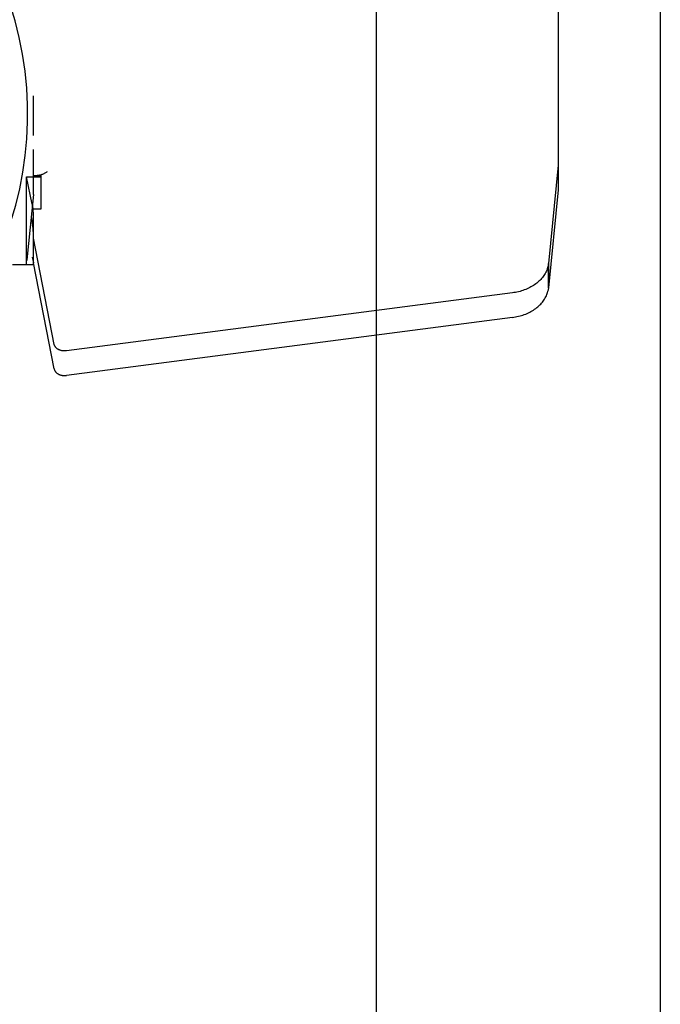
# Model space of a CAD drawing. Units: inches. Extents: x -134 to 143, y -84 to 95.
# Drawn here: x -47 to -45, y 8 to 11 of the extents above; entities that cross this region are included whole.
import ezdxf

# ---------------------------------------------------------------- set-up
doc = ezdxf.new("R2010")
doc.units = ezdxf.units.IN
doc.header["$MEASUREMENT"] = 0
for name, pattern in [('AI-Linetype-1379', [27.777778, 13.888889, -13.888889]), ('AI-Linetype-1382', [27.777778, 13.888889, -13.888889]), ('AI-Linetype-1385', [27.777778, 13.888889, -13.888889]), ('AI-Linetype-1389', [27.777778, 13.888889, -13.888889]), ('AI-Linetype-1392', [27.777778, 13.888889, -13.888889]), ('AI-Linetype-1398', [27.777778, 13.888889, -13.888889]), ('AI-Linetype-1401', [27.777778, 13.888889, -13.888889]), ('AI-Linetype-1407', [27.777778, 13.888889, -13.888889]), ('AI-Linetype-1410', [27.777778, 13.888889, -13.888889]), ('AI-Linetype-1413', [27.777778, 13.888889, -13.888889]), ('AI-Linetype-1417', [27.777778, 13.888889, -13.888889]), ('AI-Linetype-1421', [27.777778, 13.888889, -13.888889]), ('AI-Linetype-1424', [27.777778, 13.888889, -13.888889]), ('AI-Linetype-1429', [27.777778, 13.888889, -13.888889]), ('AI-Linetype-1430', [27.777778, 13.888889, -13.888889]), ('AI-Linetype-1431', [27.777778, 13.888889, -13.888889]), ('AI-Linetype-1432', [27.777778, 13.888889, -13.888889]), ('AI-Linetype-1434', [27.777778, 13.888889, -13.888889]), ('AI-Linetype-1435', [27.777778, 13.888889, -13.888889]), ('AI-Linetype-1436', [27.777778, 13.888889, -13.888889]), ('AI-Linetype-1437', [27.777778, 13.888889, -13.888889]), ('AI-Linetype-1438', [27.777778, 13.888889, -13.888889]), ('AI-Linetype-1465', [27.777778, 13.888889, -13.888889]), ('AI-Linetype-1466', [27.777778, 13.888889, -13.888889]), ('AI-Linetype-1471', [27.777778, 13.888889, -13.888889]), ('AI-Linetype-1478', [27.777778, 13.888889, -13.888889]), ('AI-Linetype-1479', [27.777778, 13.888889, -13.888889]), ('AI-Linetype-1480', [27.777778, 13.888889, -13.888889]), ('AI-Linetype-1568', [27.777778, 13.888889, -13.888889]), ('AI-Linetype-1569', [27.777778, 13.888889, -13.888889]), ('AI-Linetype-1572', [27.777778, 13.888889, -13.888889]), ('AI-Linetype-1573', [27.777778, 13.888889, -13.888889]), ('AI-Linetype-1574', [27.777778, 13.888889, -13.888889]), ('AI-Linetype-1577', [27.777778, 13.888889, -13.888889]), ('AI-Linetype-1874', [27.777778, 13.888889, -13.888889]), ('AI-Linetype-1875', [27.777778, 13.888889, -13.888889]), ('AI-Linetype-1876', [27.777778, 13.888889, -13.888889]), ('AI-Linetype-1881', [27.777778, 13.888889, -13.888889]), ('AI-Linetype-1888', [27.777778, 13.888889, -13.888889]), ('AI-Linetype-1892', [27.777778, 13.888889, -13.888889]), ('AI-Linetype-1893', [27.777778, 13.888889, -13.888889]), ('AI-Linetype-1895', [27.777778, 13.888889, -13.888889]), ('AI-Linetype-1898', [27.777778, 13.888889, -13.888889]), ('AI-Linetype-1901', [27.777778, 13.888889, -13.888889]), ('AI-Linetype-2092', [27.777778, 13.888889, -13.888889]), ('AI-Linetype-5311', [27.777778, 13.888889, -13.888889]), ('AI-Linetype-5312', [27.777778, 13.888889, -13.888889]), ('AI-Linetype-5313', [27.777778, 13.888889, -13.888889]), ('AI-Linetype-5640', [27.777778, 13.888889, -13.888889])]:
    doc.linetypes.add(name, pattern=pattern)
doc.layers.add('DEFAULT_2', color=7, linetype='Continuous')

# ---------------------------------------------------------------- blocks, each defined once
blk = doc.blocks.new('block 509')
at = {"color": 3, "lineweight": 25}
blk.add_lwpolyline([(-44.6773, 46.1516), (-44.6773, -24.1304)], dxfattribs=at)
blk = doc.blocks.new('block 3045')
at = {"color": 7, "lineweight": 25}
blk.add_open_spline([(-46.9067, 10.1933), (-46.4553, 10.5154), (-46.3505, 11.1423), (-46.6725, 11.5937), (-46.9946, 12.045), (-47.6215, 12.1499), (-48.0729, 11.8278), (-48.5242, 11.5058), (-48.6291, 10.8789), (-48.307, 10.4275), (-48.2425, 10.337), (-48.1634, 10.2579), (-48.0729, 10.1933)], degree=3, knots=[0, 0, 0, 0, 1, 1, 1, 2, 2, 2, 3, 3, 3, 4, 4, 4, 4], dxfattribs=at)
blk = doc.blocks.new('block 4928')
at = {"layer": 'DEFAULT_2', "color": 253, "linetype": 'AI-Linetype-1379', "lineweight": 25}
blk.add_lwpolyline([(-46.4888, 10.5948), (-46.4889, 10.5953)], dxfattribs=at)
blk = doc.blocks.new('block 4931')
at = {"layer": 'DEFAULT_2', "color": 253, "linetype": 'AI-Linetype-1382', "lineweight": 25}
blk.add_lwpolyline([(-46.4889, 10.5953), (-46.4889, 10.5958)], dxfattribs=at)
blk = doc.blocks.new('block 4934')
at = {"layer": 'DEFAULT_2', "color": 253, "linetype": 'AI-Linetype-1385', "lineweight": 25}
blk.add_lwpolyline([(-46.4889, 10.5958), (-46.4889, 10.5963)], dxfattribs=at)
blk = doc.blocks.new('block 4938')
at = {"layer": 'DEFAULT_2', "color": 253, "linetype": 'AI-Linetype-1389', "lineweight": 25}
blk.add_lwpolyline([(-46.4889, 10.5963), (-46.489, 10.5969)], dxfattribs=at)
blk = doc.blocks.new('block 4941')
at = {"layer": 'DEFAULT_2', "color": 253, "linetype": 'AI-Linetype-1392', "lineweight": 25}
blk.add_lwpolyline([(-46.489, 10.5969), (-46.489, 10.5976)], dxfattribs=at)
blk = doc.blocks.new('block 4947')
at = {"layer": 'DEFAULT_2', "color": 253, "linetype": 'AI-Linetype-1398', "lineweight": 25}
blk.add_lwpolyline([(-46.489, 10.5976), (-46.489, 10.5987)], dxfattribs=at)
blk = doc.blocks.new('block 4950')
at = {"layer": 'DEFAULT_2', "color": 253, "linetype": 'AI-Linetype-1401', "lineweight": 25}
blk.add_lwpolyline([(-46.489, 10.5987), (-46.4891, 10.5999)], dxfattribs=at)
blk = doc.blocks.new('block 4956')
at = {"layer": 'DEFAULT_2', "color": 253, "linetype": 'AI-Linetype-1407', "lineweight": 25}
blk.add_lwpolyline([(-46.4891, 10.5999), (-46.4891, 10.6018)], dxfattribs=at)
blk = doc.blocks.new('block 4959')
at = {"layer": 'DEFAULT_2', "color": 253, "linetype": 'AI-Linetype-1410', "lineweight": 25}
blk.add_lwpolyline([(-46.4891, 10.6018), (-46.4892, 10.6045)], dxfattribs=at)
blk = doc.blocks.new('block 4962')
at = {"layer": 'DEFAULT_2', "color": 253, "linetype": 'AI-Linetype-1413', "lineweight": 25}
blk.add_lwpolyline([(-46.4892, 10.6045), (-46.4893, 10.6084)], dxfattribs=at)
blk = doc.blocks.new('block 4966')
at = {"layer": 'DEFAULT_2', "color": 253, "linetype": 'AI-Linetype-1417', "lineweight": 25}
blk.add_lwpolyline([(-46.4893, 10.6084), (-46.4894, 10.6144)], dxfattribs=at)
blk = doc.blocks.new('block 4970')
at = {"layer": 'DEFAULT_2', "color": 253, "linetype": 'AI-Linetype-1421', "lineweight": 25}
blk.add_lwpolyline([(-46.4894, 10.6144), (-46.4894, 10.6239)], dxfattribs=at)
blk = doc.blocks.new('block 4973')
at = {"layer": 'DEFAULT_2', "color": 253, "linetype": 'AI-Linetype-1424', "lineweight": 25}
blk.add_lwpolyline([(-46.4894, 10.6239), (-46.4895, 10.6377)], dxfattribs=at)
blk = doc.blocks.new('block 4978')
at = {"layer": 'DEFAULT_2', "color": 253, "linetype": 'AI-Linetype-1429', "lineweight": 25}
blk.add_lwpolyline([(-46.4895, 10.5813), (-46.4895, 10.8313)], dxfattribs=at)
blk = doc.blocks.new('block 4979')
at = {"layer": 'DEFAULT_2', "color": 253, "linetype": 'AI-Linetype-1430', "lineweight": 25}
blk.add_lwpolyline([(-46.4695, 10.5813), (-46.4695, 10.7255)], dxfattribs=at)
blk = doc.blocks.new('block 4980')
at = {"layer": 'DEFAULT_2', "color": 253, "linetype": 'AI-Linetype-1431', "lineweight": 25}
blk.add_lwpolyline([(-46.4695, 10.7813), (-46.4695, 10.9097)], dxfattribs=at)
blk = doc.blocks.new('block 4981')
at = {"layer": 'DEFAULT_2', "color": 253, "linetype": 'AI-Linetype-1432', "lineweight": 25}
blk.add_lwpolyline([(-46.4695, 10.95), (-46.4695, 11.0634)], dxfattribs=at)
blk = doc.blocks.new('block 4983')
at = {"layer": 'DEFAULT_2', "color": 253, "linetype": 'AI-Linetype-1434', "lineweight": 25}
blk.add_lwpolyline([(-46.447, 10.7402), (-46.447, 10.8353)], dxfattribs=at)
blk = doc.blocks.new('block 4984')
at = {"layer": 'DEFAULT_2', "color": 253, "linetype": 'AI-Linetype-1435', "lineweight": 25}
blk.add_lwpolyline([(-45.4898, 45.5106), (-45.4898, -23.4894)], dxfattribs=at)
blk = doc.blocks.new('block 4985')
at = {"layer": 'DEFAULT_2', "color": 253, "linetype": 'AI-Linetype-1436', "lineweight": 25}
blk.add_lwpolyline([(-44.9971, 10.5142), (-44.9971, 10.5844)], dxfattribs=at)
blk = doc.blocks.new('block 4986')
at = {"layer": 'DEFAULT_2', "color": 253, "linetype": 'AI-Linetype-1437', "lineweight": 25}
blk.add_lwpolyline([(-44.9965, 10.5844), (-44.9965, 10.5142)], dxfattribs=at)
blk = doc.blocks.new('block 4987')
at = {"layer": 'DEFAULT_2', "color": 253, "linetype": 'AI-Linetype-1438', "lineweight": 25}
blk.add_lwpolyline([(-44.9695, 11.3146), (-44.9695, 10.7949)], dxfattribs=at)
blk = doc.blocks.new('block 5014')
at = {"layer": 'DEFAULT_2', "color": 253, "linetype": 'AI-Linetype-1465', "lineweight": 25}
blk.add_lwpolyline([(-44.9695, 10.8651), (-44.9971, 10.5844)], dxfattribs=at)
blk = doc.blocks.new('block 5015')
at = {"layer": 'DEFAULT_2', "color": 253, "linetype": 'AI-Linetype-1466', "lineweight": 25}
blk.add_lwpolyline([(-44.9695, 10.7949), (-44.9971, 10.5142)], dxfattribs=at)
blk = doc.blocks.new('block 5020')
at = {"layer": 'DEFAULT_2', "color": 253, "linetype": 'AI-Linetype-1471', "lineweight": 25}
blk.add_open_spline([(-46.4695, 10.7813), (-46.4695, 10.7813), (-46.4882, 10.5946), (-46.4882, 10.5946), (-46.4882, 10.5946), (-46.4882, 10.5944), (-46.4882, 10.5944), (-46.4882, 10.5944), (-46.4882, 10.5942), (-46.4882, 10.5942), (-46.4882, 10.5942), (-46.4882, 10.594), (-46.4882, 10.594), (-46.4882, 10.594), (-46.4883, 10.5939), (-46.4883, 10.5939), (-46.4883, 10.5939), (-46.4883, 10.5937), (-46.4883, 10.5937), (-46.4883, 10.5937), (-46.4883, 10.5936), (-46.4883, 10.5936), (-46.4883, 10.5936), (-46.4883, 10.5934), (-46.4883, 10.5934), (-46.4883, 10.5934), (-46.4884, 10.5933), (-46.4884, 10.5933), (-46.4884, 10.5933), (-46.4884, 10.5932), (-46.4884, 10.5932), (-46.4884, 10.5932), (-46.4884, 10.5931), (-46.4884, 10.5931), (-46.4884, 10.5931), (-46.4884, 10.593), (-46.4884, 10.593), (-46.4885, 10.593), (-46.4885, 10.5929), (-46.4885, 10.5929), (-46.4885, 10.5929), (-46.4885, 10.5929), (-46.4885, 10.5929), (-46.4886, 10.593), (-46.4886, 10.593), (-46.4886, 10.593), (-46.4886, 10.593), (-46.4886, 10.5931), (-46.4886, 10.5931), (-46.4886, 10.5931), (-46.4886, 10.5932), (-46.4886, 10.5932), (-46.4886, 10.5932), (-46.4887, 10.5933), (-46.4887, 10.5933), (-46.4887, 10.5933), (-46.4887, 10.5934), (-46.4887, 10.5934), (-46.4887, 10.5934), (-46.4887, 10.5935), (-46.4887, 10.5935), (-46.4887, 10.5935), (-46.4887, 10.5936), (-46.4887, 10.5936), (-46.4887, 10.5936), (-46.4887, 10.5938), (-46.4887, 10.5938), (-46.4887, 10.5938), (-46.4888, 10.5939), (-46.4888, 10.5939), (-46.4888, 10.5939), (-46.4888, 10.5941), (-46.4888, 10.5941), (-46.4888, 10.5941), (-46.4888, 10.5943), (-46.4888, 10.5943), (-46.4888, 10.5943), (-46.4888, 10.5944), (-46.4888, 10.5944), (-46.4888, 10.5944), (-46.4888, 10.5946), (-46.4888, 10.5946), (-46.4888, 10.5946), (-46.4888, 10.5948), (-46.4888, 10.5948)], degree=3, knots=[0, 0, 0, 0, 1, 1, 1, 2, 2, 2, 3, 3, 3, 4, 4, 4, 5, 5, 5, 6, 6, 6, 7, 7, 7, 8, 8, 8, 9, 9, 9, 10, 10, 10, 11, 11, 11, 12, 12, 12, 13, 13, 13, 14, 14, 14, 15, 15, 15, 16, 16, 16, 17, 17, 17, 18, 18, 18, 19, 19, 19, 20, 20, 20, 21, 21, 21, 22, 22, 22, 23, 23, 23, 24, 24, 24, 25, 25, 25, 26, 26, 26, 27, 27, 27, 28, 28, 28, 28], dxfattribs=at)
blk = doc.blocks.new('block 5027')
at = {"layer": 'DEFAULT_2', "color": 253, "linetype": 'AI-Linetype-1478', "lineweight": 25}
blk.add_lwpolyline([(-44.9965, 10.5844), (-44.9987, 10.5751)], dxfattribs=at)
blk = doc.blocks.new('block 5028')
at = {"layer": 'DEFAULT_2', "color": 253, "linetype": 'AI-Linetype-1479', "lineweight": 25}
blk.add_lwpolyline([(-44.9965, 10.5142), (-44.9987, 10.5048)], dxfattribs=at)
blk = doc.blocks.new('block 5029')
at = {"layer": 'DEFAULT_2', "color": 253, "linetype": 'AI-Linetype-1480', "lineweight": 25}
blk.add_lwpolyline([(-44.9987, 10.5751), (-44.9996, 10.5718), (-45.0006, 10.5686), (-45.0017, 10.5654), (-45.0031, 10.5622), (-45.0046, 10.5591), (-45.0062, 10.556), (-45.008, 10.553), (-45.0099, 10.55), (-45.012, 10.547), (-45.0142, 10.5442), (-45.0165, 10.5413), (-45.019, 10.5386), (-45.0217, 10.5359), (-45.0244, 10.5333), (-45.0273, 10.5307), (-45.0303, 10.5283), (-45.0334, 10.5259), (-45.0366, 10.5236), (-45.04, 10.5214), (-45.0434, 10.5192), (-45.047, 10.5172), (-45.0506, 10.5153), (-45.0544, 10.5134), (-45.0582, 10.5117), (-45.0621, 10.5101), (-45.0661, 10.5085), (-45.0701, 10.5071), (-45.0743, 10.5058), (-45.0784, 10.5046), (-45.0827, 10.5035), (-45.087, 10.5025), (-45.0913, 10.5017), (-45.0957, 10.5009), (-45.1001, 10.5003)], dxfattribs=at)
blk = doc.blocks.new('block 5117')
at = {"layer": 'DEFAULT_2', "color": 253, "linetype": 'AI-Linetype-1568', "lineweight": 25}
blk.add_lwpolyline([(-46.4098, 10.2829), (-46.4096, 10.2818), (-46.4092, 10.2807), (-46.4088, 10.2796), (-46.4084, 10.2786), (-46.4078, 10.2775), (-46.4072, 10.2765), (-46.4065, 10.2755), (-46.4058, 10.2746), (-46.405, 10.2737), (-46.4041, 10.2728), (-46.4032, 10.2719), (-46.4022, 10.2711), (-46.4012, 10.2703), (-46.4001, 10.2695), (-46.3989, 10.2688), (-46.3977, 10.2681), (-46.3965, 10.2675), (-46.3952, 10.2669), (-46.3939, 10.2664), (-46.3925, 10.2659), (-46.3911, 10.2655), (-46.3897, 10.2651), (-46.3883, 10.2648), (-46.3868, 10.2645), (-46.3854, 10.2643), (-46.3839, 10.2641), (-46.3824, 10.264), (-46.3809, 10.2639), (-46.3794, 10.2639), (-46.3779, 10.264), (-46.3764, 10.2641), (-46.3749, 10.2643)], dxfattribs=at)
blk = doc.blocks.new('block 5118')
at = {"layer": 'DEFAULT_2', "color": 253, "linetype": 'AI-Linetype-1569', "lineweight": 25}
blk.add_lwpolyline([(-46.4725, 10.754), (-46.4894, 10.8313)], dxfattribs=at)
blk = doc.blocks.new('block 5121')
at = {"layer": 'DEFAULT_2', "color": 253, "linetype": 'AI-Linetype-1572', "lineweight": 25}
blk.add_lwpolyline([(-46.4098, 10.2829), (-46.4695, 10.5862)], dxfattribs=at)
blk = doc.blocks.new('block 5122')
at = {"layer": 'DEFAULT_2', "color": 253, "linetype": 'AI-Linetype-1573', "lineweight": 25}
blk.add_lwpolyline([(-46.4098, 10.3531), (-46.4695, 10.6565)], dxfattribs=at)
blk = doc.blocks.new('block 5123')
at = {"layer": 'DEFAULT_2', "color": 253, "linetype": 'AI-Linetype-1574', "lineweight": 25}
blk.add_lwpolyline([(-46.4725, 10.6023), (-46.4695, 10.5862)], dxfattribs=at)
blk = doc.blocks.new('block 5126')
at = {"layer": 'DEFAULT_2', "color": 253, "linetype": 'AI-Linetype-1577', "lineweight": 25}
blk.add_lwpolyline([(-46.4758, 10.718), (-46.4716, 10.6937)], dxfattribs=at)
blk = doc.blocks.new('block 5423')
at = {"layer": 'DEFAULT_2', "color": 253, "linetype": 'AI-Linetype-1874', "lineweight": 25}
blk.add_lwpolyline([(-45.1001, 10.43), (-45.0957, 10.4307), (-45.0913, 10.4314), (-45.087, 10.4323), (-45.0827, 10.4333), (-45.0784, 10.4344), (-45.0743, 10.4356), (-45.0701, 10.4369), (-45.0661, 10.4383), (-45.0621, 10.4398), (-45.0582, 10.4415), (-45.0544, 10.4432), (-45.0506, 10.445), (-45.047, 10.447), (-45.0434, 10.449), (-45.04, 10.4511), (-45.0366, 10.4533), (-45.0334, 10.4556), (-45.0303, 10.458), (-45.0273, 10.4605), (-45.0244, 10.463), (-45.0217, 10.4657), (-45.019, 10.4683), (-45.0165, 10.4711), (-45.0142, 10.4739), (-45.012, 10.4768), (-45.0099, 10.4797), (-45.008, 10.4827), (-45.0062, 10.4858), (-45.0046, 10.4889), (-45.0031, 10.492), (-45.0017, 10.4952), (-45.0006, 10.4983), (-44.9996, 10.5016), (-44.9987, 10.5048)], dxfattribs=at)
blk = doc.blocks.new('block 5424')
at = {"layer": 'DEFAULT_2', "color": 253, "linetype": 'AI-Linetype-1875', "lineweight": 25}
blk.add_lwpolyline([(-45.1001, 10.43), (-46.3749, 10.2643)], dxfattribs=at)
blk = doc.blocks.new('block 5425')
at = {"layer": 'DEFAULT_2', "color": 253, "linetype": 'AI-Linetype-1876', "lineweight": 25}
blk.add_lwpolyline([(-45.1001, 10.5003), (-46.3749, 10.3345)], dxfattribs=at)
blk = doc.blocks.new('block 5430')
at = {"layer": 'DEFAULT_2', "color": 253, "linetype": 'AI-Linetype-1881', "lineweight": 25}
blk.add_lwpolyline([(-46.3749, 10.3345), (-46.3764, 10.3343), (-46.3779, 10.3342), (-46.3794, 10.3342), (-46.3809, 10.3342), (-46.3824, 10.3342), (-46.3839, 10.3343), (-46.3854, 10.3345), (-46.3868, 10.3347), (-46.3883, 10.335), (-46.3897, 10.3353), (-46.3911, 10.3357), (-46.3925, 10.3361), (-46.3939, 10.3366), (-46.3952, 10.3371), (-46.3965, 10.3377), (-46.3977, 10.3384), (-46.3989, 10.339), (-46.4001, 10.3397), (-46.4012, 10.3405), (-46.4022, 10.3413), (-46.4032, 10.3421), (-46.4041, 10.343), (-46.405, 10.3439), (-46.4058, 10.3448), (-46.4065, 10.3458), (-46.4072, 10.3468), (-46.4078, 10.3478), (-46.4084, 10.3488), (-46.4088, 10.3499), (-46.4092, 10.3509), (-46.4096, 10.352), (-46.4098, 10.3531)], dxfattribs=at)
blk = doc.blocks.new('block 5437')
at = {"layer": 'DEFAULT_2', "color": 253, "linetype": 'AI-Linetype-1888', "lineweight": 25}
blk.add_lwpolyline([(-44.9965, 10.5142), (-44.9971, 10.5142)], dxfattribs=at)
blk = doc.blocks.new('block 5441')
at = {"layer": 'DEFAULT_2', "color": 253, "linetype": 'AI-Linetype-1892', "lineweight": 25}
blk.add_lwpolyline([(-46.5291, 10.5813), (-46.4695, 10.5813)], dxfattribs=at)
blk = doc.blocks.new('block 5442')
at = {"layer": 'DEFAULT_2', "color": 253, "linetype": 'AI-Linetype-1893', "lineweight": 25}
blk.add_lwpolyline([(-44.9965, 10.5844), (-44.9971, 10.5844)], dxfattribs=at)
blk = doc.blocks.new('block 5444')
at = {"layer": 'DEFAULT_2', "color": 253, "linetype": 'AI-Linetype-1895', "lineweight": 25}
blk.add_lwpolyline([(-46.4703, 10.7402), (-46.447, 10.7402)], dxfattribs=at)
blk = doc.blocks.new('block 5447')
at = {"layer": 'DEFAULT_2', "color": 253, "linetype": 'AI-Linetype-1898', "lineweight": 25}
blk.add_lwpolyline([(-46.4895, 10.8313), (-46.447, 10.8313)], dxfattribs=at)
blk = doc.blocks.new('block 5450')
at = {"layer": 'DEFAULT_2', "color": 253, "linetype": 'AI-Linetype-1901', "lineweight": 25}
blk.add_lwpolyline([(-46.4691, 10.8353), (-46.447, 10.8353)], dxfattribs=at)
blk = doc.blocks.new('block 5641')
at = {"layer": 'DEFAULT_2', "color": 253, "linetype": 'AI-Linetype-2092', "lineweight": 25}
blk.add_lwpolyline([(-46.4691, 10.8353), (-46.4667, 10.8353), (-46.4643, 10.8354), (-46.4619, 10.8356), (-46.4596, 10.8358), (-46.4573, 10.8361), (-46.455, 10.8365), (-46.4528, 10.8369), (-46.4507, 10.8374), (-46.4486, 10.8379), (-46.4466, 10.8385), (-46.4446, 10.8391), (-46.4427, 10.8398), (-46.4408, 10.8405), (-46.439, 10.8412), (-46.4373, 10.8421), (-46.4356, 10.8429), (-46.434, 10.8438), (-46.4324, 10.8448), (-46.4309, 10.8457), (-46.4295, 10.8468)], dxfattribs=at)
blk = doc.blocks.new('block 8860')
at = {"layer": 'DEFAULT_2', "color": 253, "linetype": 'AI-Linetype-5311', "lineweight": 25}
blk.add_open_spline([(-46.4695, 10.7255), (-46.4695, 10.7304), (-46.4698, 10.7353), (-46.4703, 10.7402)], degree=3, dxfattribs=at)
blk = doc.blocks.new('block 8861')
at = {"layer": 'DEFAULT_2', "color": 253, "linetype": 'AI-Linetype-5312', "lineweight": 25}
blk.add_open_spline([(-46.4703, 10.7402), (-46.4708, 10.7449), (-46.4715, 10.7495), (-46.4725, 10.754)], degree=3, dxfattribs=at)
blk = doc.blocks.new('block 8862')
at = {"layer": 'DEFAULT_2', "color": 253, "linetype": 'AI-Linetype-5313', "lineweight": 25}
blk.add_open_spline([(-46.4725, 10.6023), (-46.4705, 10.5916), (-46.4695, 10.5904), (-46.4695, 10.5986)], degree=3, dxfattribs=at)
blk = doc.blocks.new('block 9189')
at = {"layer": 'DEFAULT_2', "color": 253, "linetype": 'AI-Linetype-5640', "lineweight": 25}
blk.add_open_spline([(-46.4695, 10.6693), (-46.4695, 10.6775), (-46.4702, 10.6856), (-46.4716, 10.6937)], degree=3, dxfattribs=at)

msp = doc.modelspace()

# ---------------------------------------------------------------- block references
for name in ['block 509', 'block 3045']:
    msp.add_blockref(name, (0, 0))
at = {"layer": 'DEFAULT_2'}
for name in ['block 4984', 'block 4987', 'block 4981', 'block 4980', 'block 5014', 'block 4978', 'block 5447', 'block 5118', 'block 5641', 'block 5450', 'block 4983', 'block 5020', 'block 5015', 'block 8861', 'block 5126', 'block 5444', 'block 8860', 'block 4979', 'block 9189', 'block 4973', 'block 5122', 'block 4970', 'block 4966', 'block 4962', 'block 5441', 'block 4959', 'block 4956', 'block 4950', 'block 4947', 'block 4941', 'block 4938', 'block 4934', 'block 4931', 'block 4928', 'block 5123', 'block 8862', 'block 5121', 'block 5027', 'block 4985', 'block 5442', 'block 4986', 'block 5029', 'block 5425', 'block 5423', 'block 5028', 'block 5437', 'block 5424', 'block 5430', 'block 5117']:
    msp.add_blockref(name, (0, 0), dxfattribs=at)

doc.saveas('drawing.dxf')
